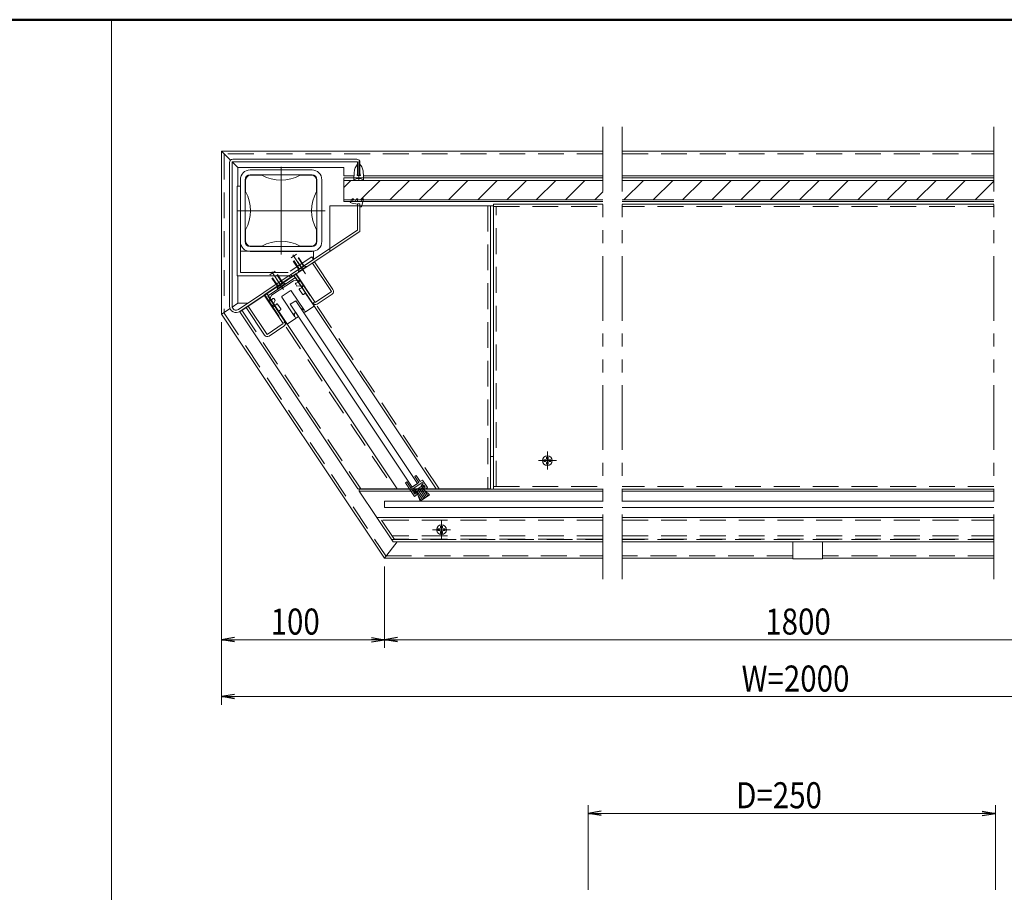
# Model space of a CAD drawing. Extents: x -9300 to 1225, y -6520 to 930.
# Drawn here: x -4182 to -1160, y -2363 to 317 of the extents above; entities that cross this region are included whole.
import ezdxf

# ---------------------------------------------------------------- set-up
doc = ezdxf.new("R2010")
doc.units = 0
doc.header["$LTSCALE"] = 25
for name, pattern in [('CENTER2', [28.575, 19.05, -3.175, 3.175, -3.175]), ('DASHED2', [9.525, 6.35, -3.175]), ('JIS_DASHDOT', [10.7, 5, -2.5, 0.7, -2.5]), ('PHANTOM2', [31.75, 15.875, -3.175, 3.175, -3.175, 3.175, -3.175])]:
    doc.linetypes.add(name, pattern=pattern)
doc.layers.get('0').update_dxf_attribs({"linetype": 'CONTINUOUS'})
for name, color, linetype, lineweight in [('AM_0', 7, 'CONTINUOUS', 20), ('AM_1', 41, 'CONTINUOUS', 50), ('AM_11', 3, 'PHANTOM2', 9), ('AM_2', 121, 'CONTINUOUS', 9), ('AM_3', 6, 'DASHED2', 9), ('AM_5', 3, 'CONTINUOUS', 9), ('AM_7', 4, 'CENTER2', 9), ('AM_8', 1, 'CONTINUOUS', 9), ('CONT_M_2', 2, 'CONTINUOUS', 20), ('CONT_M_3', 3, 'CONTINUOUS', 20), ('CONT_M_4', 4, 'CONTINUOUS', 20), ('CONT_M_6', 6, 'CONTINUOUS', 20)]:
    doc.layers.add(name, color=color, linetype=linetype, lineweight=lineweight)
doc.layers.add('AM_VIEWS', color=1, linetype='CONTINUOUS', lineweight=9, plot=False)
doc.layers.add('軸線', color=6, linetype='JIS_DASHDOT')
doc.styles.get("Standard").update_dxf_attribs({"font": 'romans.shx', "width": 0.83, "bigfont": 'extfont.shx'})

# ---------------------------------------------------------------- blocks, each defined once
blk = doc.blocks.new('PS_A3')
at = {"layer": 'AM_1'}
blk.add_line((-195, 123.5), (195, 123.5), dxfattribs=at)

msp = doc.modelspace()

# ---------------------------------------------------------------- linework, layer by layer
msp.add_line((-3333.6, -463.5), (-3431.4, -528.7))
at = {"color": 4}
msp.add_line((-2972.5, -1131.9), (-2970.3, -1135.2), dxfattribs=at)
at = {"color": 0, "linetype": 'ByBlock', "lineweight": -2}
for p, q in [((-3522.5, -1579.9), (-3562.5, -1586.6)), ((-3522.5, -1593.3), (-3562.5, -1586.6)), ((-3562.5, -1586.6), (-3522.5, -1586.6)), ((-3102.5, -1579.9), (-3062.5, -1586.6)), ((-3102.5, -1593.3), (-3062.5, -1586.6)), ((-3062.5, -1586.6), (-3102.5, -1586.6)), ((-3022.5, -1579.9), (-3062.5, -1586.6)), ((-3022.5, -1593.3), (-3062.5, -1586.6)), ((-3062.5, -1586.6), (-3022.5, -1586.6)), ((-3522.5, -1754.9), (-3562.5, -1761.6)), ((-3522.5, -1768.3), (-3562.5, -1761.6)), ((-3562.5, -1761.6), (-3522.5, -1761.6)), ((-2397.5, -2113.3), (-2437.5, -2120)), ((-1227.5, -2113.3), (-1187.5, -2120)), ((-2397.5, -2126.7), (-2437.5, -2120)), ((-2437.5, -2120), (-2397.5, -2120)), ((-1227.5, -2126.7), (-1187.5, -2120)), ((-1187.5, -2120), (-1227.5, -2120))]:
    msp.add_line(p, q, dxfattribs=at)
at = {"layer": 'AM_0'}
for p, q in [((-3530.3, -562.2), (-3530.3, -118.7)), ((-3530.3, -193.7), (-3530.3, -118.7)), ((-3530.3, -118.7), (-3145.3, -118.7)), ((-3527.8, -111.2), (-3147.8, -111.2)), ((-3145.3, -161.3), (-3145.3, -118.7)), ((-3537.8, -562.2), (-3537.8, -121.2)), ((-3137.8, -161.3), (-3137.8, -121.3)), ((-3137.8, -161.3), (-3145.3, -161.3)), ((-3515, -193.7), (-3515, -468.7)), ((-3505, -193.7), (-3515, -193.7)), ((-3505, -193.7), (-3505, -393.7)), ((-3145.3, -328.9), (-3145.3, -248)), ((-3137.8, -248), (-3145.3, -248)), ((-3137.8, -333), (-3137.8, -248)), ((-3145.3, -328.9), (-3349.9, -465.4)), ((-3345.8, -471.6), (-3137.8, -333)), ((-3280.3, -393.7), (-3505, -393.7)), ((-3280.3, -418.9), (-3355, -468.7)), ((-3280.3, -393.7), (-3280.3, -418.9)), ((-3277.4, -426.1), (-3283.7, -430.2)), ((-3225.5, -517.6), (-3283.7, -430.2)), ((-3220.6, -511.4), (-3277.4, -426.1)), ((-3515, -468.7), (-3355, -468.7)), ((-3354.7, -468.6), (-3510.9, -572.6)), ((-3350.6, -474.8), (-3506.6, -578.8)), ((-3421, -530.8), (-3335.7, -473.9)), ((-3350.6, -474.8), (-3354.7, -468.6)), ((-3345.8, -471.6), (-3349.9, -465.4)), ((-3335.7, -473.9), (-3283, -553)), ((-3333.6, -463.5), (-3275.4, -550.9)), ((-3373.1, -616), (-3431.4, -528.7)), ((-3368.3, -609.8), (-3421, -530.8)), ((-3275.4, -550.9), (-3225.5, -517.6)), ((-3269.1, -555.7), (-3223.4, -525.2)), ((-3487.5, -566.1), (-3481.3, -561.9)), ((-3487.5, -566.1), (-3430.7, -651.4)), ((-3481.3, -561.9), (-3423.1, -649.3)), ((-3423.1, -649.3), (-3373.1, -616)), ((-3416.8, -654.2), (-3371.1, -623.7))]:
    msp.add_line(p, q, dxfattribs=at)
at = {"layer": 'AM_0', "ltscale": 0.2}
for p, q in [((-1809.5, -1338.6), (-1809.5, -1286.6)), ((-1718.5, -1286.6), (-1718.5, -1338.6)), ((-1718.5, -1338.6), (-1809.5, -1338.6))]:
    msp.add_line(p, q, dxfattribs=at)
at = {"layer": 'AM_0'}
for centre, radius, start, end in [((-3527.8, -121.2), 10, 89.9956, 179.9956), ((-3147.8, -121.3), 10, 359.9956, 89.9956), ((-3228.9, -516.9), 10, 303.6856, 33.6856), ((-3517.8, -562.2), 20, 179.9956, 303.6857), ((-3517.8, -562.2), 12.5, 179.9956, 303.6857), ((-3274.7, -547.4), 10, 213.6856, 303.6856), ((-3376.6, -615.3), 10, 303.6856, 33.6856), ((-3422.4, -645.9), 10, 213.6856, 303.6856)]:
    msp.add_arc(centre, radius, start, end, dxfattribs=at)
at = {"layer": 'AM_0', "ltscale": 0.2}
for p in [(-3312, -452.1), (-3377, -504.4)]:
    msp.add_point(p, dxfattribs=at)
at = {"layer": 'AM_0'}
for p in [(-2551.5, -1036.6), (-2898.5, -1249.1)]:
    msp.add_point(p, dxfattribs=at)
at = {"layer": 'AM_11', "ltscale": 0.5}
for p, q in [((-2392.5, -11.6), (-2392.5, -1411.6)), ((-2332.5, -11.6), (-2332.5, -1411.6)), ((-1192.5, -11.6), (-1192.5, -1411.6))]:
    msp.add_line(p, q, dxfattribs=at)
at = {"layer": 'AM_2'}
for p, q in [((-2565.2, -1030.8), (-2565.1, -1025.6)), ((-2565.1, -1025.6), (-2559.9, -1025.6)), ((-2559.8, -1030.8), (-2559.9, -1025.6)), ((-2573.5, -1034), (-2568.3, -1033.9)), ((-2573.5, -1034), (-2573.5, -1039.2)), ((-2573.5, -1039.2), (-2568.3, -1039.3)), ((-2566.2, -1032.9), (-2568.3, -1033.9)), ((-2566.2, -1040.3), (-2568.3, -1039.3)), ((-2566.2, -1032.9), (-2565.2, -1030.8)), ((-2566.2, -1040.3), (-2565.2, -1042.4)), ((-2565.1, -1047.6), (-2565.2, -1042.4)), ((-2565.1, -1047.6), (-2559.9, -1047.6)), ((-2559.9, -1047.6), (-2559.8, -1042.4)), ((-2558.8, -1032.9), (-2559.8, -1030.8)), ((-2558.8, -1040.3), (-2559.8, -1042.4)), ((-2558.8, -1032.9), (-2556.7, -1033.9)), ((-2558.8, -1040.3), (-2556.7, -1039.3)), ((-2551.5, -1034), (-2556.7, -1033.9)), ((-2551.5, -1039.2), (-2556.7, -1039.3)), ((-2551.5, -1034), (-2551.5, -1039.2)), ((-2962.9, -1130.2), (-2945.7, -1156)), ((-2958.9, -1145.2), (-2949.8, -1158.8)), ((-2958.7, -1127.5), (-2941.5, -1153.3)), ((-2954.5, -1124.7), (-2937.3, -1150.5)), ((-2950.4, -1121.9), (-2933.2, -1147.7)), ((-2942.9, -1124.2), (-2929, -1144.9)), ((-2927.3, -1138.6), (-2924.9, -1142.2))]:
    msp.add_line(p, q, dxfattribs=at)
at = {"layer": 'AM_2', "ltscale": 0.2}
for p, q in [((-2890.2, -1243.3), (-2890.1, -1238.1)), ((-2884.9, -1238.1), (-2890.1, -1238.1)), ((-2884.8, -1243.3), (-2884.9, -1238.1)), ((-2898.5, -1246.5), (-2893.3, -1246.4)), ((-2898.5, -1246.5), (-2898.5, -1251.7)), ((-2898.5, -1251.7), (-2893.3, -1251.8)), ((-2891.2, -1245.4), (-2893.3, -1246.4)), ((-2891.2, -1252.8), (-2893.3, -1251.8)), ((-2891.2, -1245.4), (-2890.2, -1243.3)), ((-2891.2, -1252.8), (-2890.2, -1254.9)), ((-2890.1, -1260.1), (-2890.2, -1254.9)), ((-2884.9, -1260.1), (-2890.1, -1260.1)), ((-2884.9, -1260.1), (-2884.8, -1254.9)), ((-2883.8, -1245.4), (-2884.8, -1243.3)), ((-2883.8, -1252.8), (-2884.8, -1254.9)), ((-2883.8, -1245.4), (-2881.7, -1246.4)), ((-2883.8, -1252.8), (-2881.7, -1251.8)), ((-2876.5, -1246.5), (-2881.7, -1246.4)), ((-2876.5, -1251.7), (-2881.7, -1251.8)), ((-2876.5, -1246.5), (-2876.5, -1251.7))]:
    msp.add_line(p, q, dxfattribs=at)
at = {"layer": 'AM_2'}
msp.add_circle((-2562.5, -1036.6), 15, dxfattribs=at)
at = {"layer": 'AM_2', "ltscale": 0.2}
msp.add_circle((-2887.5, -1249.1), 15, dxfattribs=at)
at = {"layer": 'AM_3', "ltscale": 0.5}
for p, q in [((-2392.5, -94.1), (-3555, -94.1)), ((-3555, -94.1), (-3555, -584.3)), ((-2332.5, -94.1), (-1192.5, -94.1)), ((-2745, -253.8), (-2745.1, -1123.8)), ((-2727.5, -256.6), (-2392.5, -256.6)), ((-2720, -1116.6), (-2720, -256.6)), ((-1192.5, -256.6), (-2332.5, -256.6)), ((-3285.8, -410.6), (-3358, -458.7)), ((-2894.7, -1123.8), (-3334.4, -464.2)), ((-3430, -528), (-3032.9, -1123.8)), ((-3555, -584.3), (-3058.5, -1329.1)), ((-3500.8, -575.1), (-3135.1, -1123.8)), ((-2727.5, -1116.6), (-2392.5, -1116.6)), ((-1192.5, -1116.6), (-2332.5, -1116.6)), ((-2392.5, -1219.1), (-3080.7, -1219.1)), ((-3031.7, -1279.1), (-3071.7, -1219.1)), ((-2332.5, -1219.1), (-1192.5, -1219.1)), ((-2392.5, -1267.6), (-3039.3, -1267.6)), ((-2332.5, -1267.6), (-1192.5, -1267.6)), ((-3040.7, -1279.1), (-2392.5, -1279.1)), ((-2392.5, -1277.6), (-3032.7, -1277.6)), ((-2332.5, -1277.6), (-1192.5, -1277.6)), ((-1192.5, -1279.1), (-2332.5, -1279.1)), ((-3058.5, -1329.1), (-2392.5, -1329.1)), ((-1809.5, -1329.1), (-2332.5, -1329.1)), ((-1192.5, -1329.1), (-1718.5, -1329.1))]:
    msp.add_line(p, q, dxfattribs=at)
at = {"layer": 'AM_3'}
for p, q in [((-3505, -393.7), (-3505, -458.7)), ((-3280.3, -418.9), (-3285.8, -410.6)), ((-3505, -458.7), (-3358, -458.7))]:
    msp.add_line(p, q, dxfattribs=at)
at = {"layer": 'AM_3', "ltscale": 0.2}
for p, q in [((-3349.4, -414), (-3332.8, -402.9)), ((-3325.3, -450.2), (-3349.4, -414)), ((-3323.6, -449), (-3347.7, -412.8)), ((-3310.4, -440.2), (-3334.5, -404)), ((-3308.7, -439.1), (-3332.8, -402.9)), ((-3326.7, -457.1), (-3301.7, -440.4)), ((-3326.7, -457.1), (-3325.3, -450.2)), ((-3325.9, -458.3), (-3300.9, -441.7)), ((-3325.3, -450.2), (-3308.7, -439.1)), ((-3308.7, -439.1), (-3301.7, -440.4)), ((-3300.9, -441.7), (-3301.7, -440.4)), ((-3414.4, -466.3), (-3397.8, -455.2)), ((-3390.3, -502.5), (-3414.4, -466.3)), ((-3388.5, -501.3), (-3412.7, -465.1)), ((-3375.4, -492.5), (-3399.5, -456.3)), ((-3373.6, -491.4), (-3397.8, -455.2)), ((-3325.9, -458.3), (-3326.7, -457.1)), ((-3391.7, -509.4), (-3366.7, -492.8)), ((-3391.7, -509.4), (-3390.3, -502.5)), ((-3390.8, -510.7), (-3391.7, -509.4)), ((-3390.8, -510.7), (-3365.9, -494)), ((-3390.3, -502.5), (-3373.6, -491.4)), ((-3373.6, -491.4), (-3366.7, -492.8)), ((-3365.9, -494), (-3366.7, -492.8))]:
    msp.add_line(p, q, dxfattribs=at)
at = {"layer": 'AM_5'}
for p, q in [((-3562.5, -611.6), (-3562.5, -1786.6)), ((-3562.5, -611.6), (-3562.5, -1611.6)), ((-3062.5, -1361.6), (-3062.5, -1611.6)), ((-3062.5, -1361.6), (-3062.5, -1611.6)), ((-3102.5, -1586.6), (-3522.5, -1586.6)), ((-502.5, -1586.6), (-3022.5, -1586.6)), ((-3522.5, -1761.6), (-2.5, -1761.6)), ((-2437.5, -2355), (-2437.5, -2095)), ((-1187.5, -2355), (-1187.5, -2095)), ((-2397.5, -2120), (-1227.5, -2120))]:
    msp.add_line(p, q, dxfattribs=at)
at = {"layer": 'AM_7', "ltscale": 0.2}
for p, q in [((-3141.5, -177.8), (-3141.5, -118.5)), ((-3308.7, -457), (-3343.5, -404.9)), ((-3304.5, -463.4), (-3326.4, -430.4)), ((-3373.7, -509.3), (-3408.4, -457.2)), ((-3374.2, -508.5), (-3394.9, -477.5)), ((-3374.2, -508.5), (-3394.9, -477.5)), ((-2562.5, -1009.1), (-2562.5, -1064.1)), ((-2535, -1036.6), (-2590, -1036.6)), ((-2887.5, -1221.6), (-2887.5, -1276.6)), ((-2915, -1249.1), (-2860, -1249.1))]:
    msp.add_line(p, q, dxfattribs=at)
at = {"layer": 'AM_7'}
for q in [(-3380, -134.1), (-3515, -269.1), (-3380, -404.1), (-3245, -269.1)]:
    msp.add_line((-3380, -269.1), q, dxfattribs=at)
at = {"layer": 'AM_7', "ltscale": 0.5}
msp.add_line((-3372.2, -511.6), (-3392.8, -480.6), dxfattribs=at)
at = {"layer": 'AM_7', "linetype": 'CENTER2', "ltscale": 0.2}
for p, q in [((-2562.5, -1036.6), (-2562.5, -1014.1)), ((-2562.5, -1036.6), (-2585, -1036.6)), ((-2562.5, -1036.6), (-2562.5, -1059.1)), ((-2562.5, -1036.6), (-2540, -1036.6)), ((-2887.5, -1249.1), (-2887.5, -1229.1)), ((-2887.5, -1249.1), (-2887.5, -1229.1)), ((-2887.5, -1249.1), (-2907.5, -1249.1)), ((-2887.5, -1249.1), (-2907.5, -1249.1)), ((-2887.5, -1249.1), (-2867.5, -1249.1)), ((-2887.5, -1249.1), (-2887.5, -1269.1)), ((-2887.5, -1249.1), (-2867.5, -1249.1)), ((-2887.5, -1249.1), (-2887.5, -1269.1))]:
    msp.add_line(p, q, dxfattribs=at)
at = {"layer": 'AM_7', "ltscale": 0.2}
for p in [(-2562.5, -1036.6), (-2887.5, -1249.1)]:
    msp.add_point(p, dxfattribs=at)
at = {"layer": 'AM_8'}
for p, q in [((-3187.8, -198.2), (-3165.5, -176)), ((-3135.7, -236), (-3075.7, -176)), ((-3045.9, -236), (-2985.9, -176)), ((-2956.1, -236), (-2896.1, -176)), ((-2866.3, -236), (-2806.3, -176)), ((-2776.5, -236), (-2716.5, -176)), ((-2686.7, -236), (-2626.7, -176)), ((-2596.9, -236), (-2536.9, -176)), ((-2507.1, -236), (-2447.1, -176)), ((-2327.5, -236), (-2267.5, -176)), ((-2237.7, -236), (-2177.7, -176)), ((-2147.9, -236), (-2087.9, -176)), ((-2058.1, -236), (-1998.1, -176)), ((-1968.3, -236), (-1908.3, -176)), ((-1878.5, -236), (-1818.5, -176)), ((-1788.7, -236), (-1728.7, -176)), ((-1698.9, -236), (-1638.9, -176)), ((-1609.1, -236), (-1549.1, -176)), ((-1519.3, -236), (-1459.3, -176)), ((-1429.5, -236), (-1369.5, -176)), ((-1339.7, -236), (-1279.7, -176)), ((-1249.9, -236), (-1192.5, -178.6)), ((-2417.3, -236), (-2392.5, -211.1))]:
    msp.add_line(p, q, dxfattribs=at)
at = {"layer": 'AM_VIEWS'}
for p, q in [((975, 317.5), (-3900, 317.5)), ((-3900, 317.5), (-3900, -5670))]:
    msp.add_line(p, q, dxfattribs=at)
at = {"layer": 'CONT_M_2'}
for p, q in [((-3488.8, -175.3), (-3488.8, -210.3)), ((-3438.8, -160.3), (-3473.7, -160.3)), ((-3286.2, -160.3), (-3321.3, -160.3)), ((-3271.2, -210.3), (-3271.2, -175.3)), ((-3230, -253.7), (-3230, -394.6)), ((-2737.5, -253.8), (-3230, -253.7)), ((-2737.5, -253.8), (-2737.6, -1123.8)), ((-2727.5, -253.8), (-2737.5, -253.8)), ((-3488.8, -327.8), (-3488.8, -362.8)), ((-3271.2, -362.8), (-3271.2, -327.8)), ((-3473.7, -377.8), (-3438.8, -377.8)), ((-3321.3, -377.8), (-3286.2, -377.8)), ((-3340.6, -468.3), (-3230, -394.6)), ((-3230, -394.4), (-3230, -394.6)), ((-3507, -579.3), (-3332.3, -462.8)), ((-3361.4, -482.2), (-3378, -493.3)), ((-2903.7, -1123.8), (-3340.6, -468.4)), ((-3423.8, -523.8), (-3023.9, -1123.8)), ((-3144.1, -1123.8), (-3507, -579.3)), ((-2727.5, -1023.8), (-2737.5, -1023.8)), ((-2727.5, -1023.8), (-2737.5, -1023.8)), ((-3144.1, -1123.8), (-2737.6, -1123.8)), ((-3140, -1130.1), (-3140, -1124.1)), ((-2400, -1124.1), (-3140, -1124.1)), ((-3035.7, -1286.6), (-3140, -1130.1)), ((-2392.5, -1130.1), (-3140, -1130.1)), ((-2332.5, -1130.1), (-1192.5, -1130.1)), ((-1917.5, -1124.1), (-1192.5, -1124.1)), ((-2392.5, -1211.6), (-3085.7, -1211.6)), ((-2332.5, -1211.6), (-1192.5, -1211.6)), ((-3035.7, -1286.6), (-2392.5, -1286.6)), ((-1192.5, -1286.6), (-2332.5, -1286.6))]:
    msp.add_line(p, q, dxfattribs=at)
for centre, radius, start, end in [((-3473.7, -175.3), 15, 90, 180), ((-3380, -52.8), 122.6, 241.3546, 298.6454), ((-3286.2, -175.3), 15, 0, 90), ((-3596.3, -269.1), 122.6, 331.3546, 28.6454), ((-3164.3, -269.1), 122, 151.2077, 208.7923), ((-3473.7, -362.8), 15, 180, 270), ((-3380, -485.4), 122.6, 61.3546, 118.6454), ((-3286.2, -362.8), 15, 270, 0)]:
    msp.add_arc(centre, radius, start, end, dxfattribs=at)
at = {"layer": 'CONT_M_3'}
for p, q in [((-2392.5, -86.6), (-3562.5, -86.6)), ((-3562.5, -586.6), (-3562.5, -86.6)), ((-3534.9, -114.2), (-3562.5, -86.6)), ((-2332.5, -86.6), (-1192.5, -86.6)), ((-3512.5, -136.6), (-3530.4, -118.7)), ((-3512.5, -136.6), (-3512.5, -193.7)), ((-3187.5, -136.6), (-3512.5, -136.6)), ((-3285, -144.1), (-3475, -144.1)), ((-3187.5, -161.6), (-3187.5, -136.6)), ((-3145.3, -153.2), (-3145.3, -126.3)), ((-3141.5, -124.2), (-3141.5, -124.2)), ((-3141.5, -124.2), (-3141.5, -124.2)), ((-3141.5, -124.2), (-3141.5, -124.2)), ((-3141.5, -124.2), (-3141.5, -124.2)), ((-3141.5, -124.2), (-3141.5, -124.2)), ((-3141.5, -124.2), (-3141.5, -124.2)), ((-3141.5, -124.2), (-3141.5, -124.2)), ((-3141.5, -124.2), (-3141.5, -124.2)), ((-3141.5, -124.2), (-3141.5, -124.2)), ((-3141.5, -124.2), (-3141.5, -124.2)), ((-3141.5, -124.2), (-3141.5, -124.2)), ((-3141.5, -124.2), (-3141.5, -124.2)), ((-3141.5, -124.2), (-3141.5, -124.2)), ((-3141.5, -124.2), (-3141.5, -124.2)), ((-3141.5, -124.2), (-3141.5, -124.2)), ((-3141.5, -124.2), (-3141.5, -124.2)), ((-3141.5, -124.2), (-3141.5, -124.2)), ((-3141.5, -124.2), (-3141.5, -124.2)), ((-3141.5, -124.2), (-3141.5, -124.2)), ((-3141.5, -124.2), (-3141.5, -124.2)), ((-3141.5, -124.2), (-3141.5, -124.2)), ((-3141.5, -124.2), (-3141.5, -124.2)), ((-3141.5, -124.2), (-3141.5, -124.2)), ((-3141.5, -124.2), (-3141.5, -124.2)), ((-3141.5, -124.2), (-3141.5, -124.2)), ((-3141.5, -124.2), (-3141.5, -124.2)), ((-3141.5, -124.2), (-3141.5, -124.2)), ((-3141.5, -124.2), (-3141.5, -124.2)), ((-3141.5, -124.2), (-3141.5, -124.2)), ((-3141.5, -124.2), (-3141.5, -124.2)), ((-3141.5, -124.2), (-3141.5, -124.2)), ((-3141.5, -124.2), (-3141.5, -124.2)), ((-3141.5, -124.2), (-3141.5, -124.2)), ((-3141.5, -124.2), (-3141.5, -124.2)), ((-3141.5, -124.2), (-3141.5, -124.2)), ((-3141.5, -124.2), (-3141.5, -124.2)), ((-3141.5, -124.2), (-3141.5, -124.2)), ((-3141.5, -124.2), (-3141.5, -124.2)), ((-3141.5, -124.2), (-3141.5, -124.2)), ((-3141.5, -124.2), (-3141.5, -124.2)), ((-3141.5, -124.2), (-3141.5, -124.2)), ((-3141.5, -124.2), (-3141.5, -124.2)), ((-3141.5, -124.2), (-3141.5, -124.2)), ((-3141.5, -124.2), (-3141.5, -124.2)), ((-3141.5, -124.2), (-3141.5, -124.2)), ((-3141.5, -124.2), (-3141.5, -124.2)), ((-3141.5, -124.2), (-3141.5, -124.2)), ((-3141.5, -124.2), (-3141.5, -124.2)), ((-3141.5, -124.2), (-3141.5, -124.2)), ((-3141.5, -124.2), (-3141.5, -124.2)), ((-3141.5, -124.2), (-3141.5, -124.2)), ((-3141.5, -124.2), (-3141.5, -124.2)), ((-3141.5, -124.2), (-3141.5, -124.2)), ((-3141.5, -124.2), (-3141.5, -124.2)), ((-3141.5, -124.2), (-3141.5, -124.2)), ((-3141.5, -124.2), (-3141.5, -124.2)), ((-3141.5, -124.2), (-3141.5, -124.2)), ((-3141.5, -124.2), (-3141.5, -124.2)), ((-3141.5, -124.2), (-3141.5, -124.2)), ((-3141.5, -124.2), (-3141.5, -124.2)), ((-3141.5, -124.2), (-3141.5, -124.2)), ((-3141.5, -124.2), (-3141.5, -124.2)), ((-3141.5, -124.2), (-3141.5, -124.2)), ((-3141.5, -124.2), (-3141.5, -124.2)), ((-3137.8, -153.2), (-3137.8, -126.3)), ((-3505, -364.1), (-3505, -174.1)), ((-3490, -364.1), (-3490, -174.1)), ((-3285, -159.1), (-3475, -159.1)), ((-3270, -174.1), (-3270, -364.1)), ((-3255, -174.1), (-3255, -364.1)), ((-3156, -161.6), (-3187.5, -161.6)), ((-3156.5, -174.2), (-3156.4, -170.9)), ((-3156.5, -174.2), (-3156.5, -174.2)), ((-3145.3, -153.2), (-3146.5, -161.3)), ((-3146.5, -161.3), (-3136.5, -161.3)), ((-3136.5, -161.3), (-3137.8, -153.2)), ((-2392.5, -161.6), (-3127, -161.6)), ((-3126.5, -174.2), (-3126.6, -170.9)), ((-3126.5, -174.2), (-3126.5, -174.2)), ((-2332.5, -161.6), (-1192.5, -161.6)), ((-2727.5, -249.1), (-2392.5, -249.1)), ((-2727.5, -1124.1), (-2727.5, -249.1)), ((-1192.5, -249.1), (-2332.5, -249.1)), ((-3475, -379.1), (-3285, -379.1)), ((-3475, -394.1), (-3285, -394.1)), ((-3512.5, -468.7), (-3512.5, -553.3)), ((-3562.5, -586.6), (-3536.5, -569.3)), ((-3530, -564.9), (-3512.5, -553.3)), ((-3512.5, -553.3), (-3481.8, -553.3)), ((-3562.5, -586.6), (-3062.5, -1336.6)), ((-2727.5, -1124.1), (-2392.5, -1124.1)), ((-1192.5, -1124.1), (-2332.5, -1124.1)), ((-3062.5, -1336.6), (-2392.5, -1336.6)), ((-1809.5, -1336.6), (-2332.5, -1336.6)), ((-1192.5, -1336.6), (-1718.5, -1336.6))]:
    msp.add_line(p, q, dxfattribs=at)
at = {"layer": 'CONT_M_3', "ltscale": 0.5}
for p, q in [((-3162, -233), (-3167.8, -244)), ((-3162, -233), (-3157.8, -233)), ((-3158, -233.9), (-3160.9, -239.5)), ((-3160, -241), (-3152.8, -241)), ((-3148.5, -233), (-3152.8, -241)), ((-3148.5, -233), (-3145, -233)), ((-3144.8, -234.5), (-3146.8, -241)), ((-3146.8, -241), (-3134.4, -241)), ((-3134.4, -241), (-3132.5, -233)), ((-3132.5, -233), (-3126.7, -233)), ((-3131.8, -254.1), (-3126.7, -233)), ((-3144.8, -248), (-3137.8, -248)), ((-3144.8, -248), (-3144.8, -249.5)), ((-3137.8, -248), (-3137.8, -258)), ((-3137.8, -258), (-3136.7, -258)), ((-3023.7, -1286.6), (-3062.5, -1336.6))]:
    msp.add_line(p, q, dxfattribs=at)
at = {"layer": 'CONT_M_3'}
for centre, radius, start, end in [((-3475, -174.1), 30, 90, 180), ((-3285, -174.1), 30, 0, 90), ((-2652.2, -196.9), 505.1, 174.7292, 175.5098), ((-2805.1, -199), 353.4, 170.9969, 172.1192), ((-3050.2, -172.3), 107.8, 161.0468, 164.6318), ((-3102.7, -163.8), 56.2, 144.9848, 151.7526), ((-3074.3, -176.3), 86.8, 144.8058, 148.985), ((-3208.7, -176.3), 86.8, 31.015, 35.1942), ((-3180.3, -163.8), 56.2, 28.2474, 35.0152), ((-3232.8, -172.3), 107.8, 15.3682, 18.9532), ((-3477.9, -199), 353.4, 7.8808, 9.0031), ((-3630.8, -196.9), 505.1, 4.4902, 5.2708), ((-3475, -174.1), 15, 90, 180), ((-3285, -174.1), 15, 0, 90), ((-3141.5, -200.2), 30, 60, 120), ((1163.5, -326.1), 4322.7, 177.8537, 177.9428), ((-2278.7, -209.2), 878.6, 176.6216, 177.064), ((-4004.3, -209.2), 878.6, 2.936, 3.3784), ((-7446.5, -326.1), 4322.7, 2.0572, 2.1463), ((-3475, -364.1), 30, 180, 270), ((-3475, -364.1), 15, 180, 270), ((-3285, -364.1), 15, 270, 0), ((-3285, -364.1), 30, 270, 0)]:
    msp.add_arc(centre, radius, start, end, dxfattribs=at)
at = {"layer": 'CONT_M_3', "ltscale": 0.5}
for centre, radius, start, end in [((-3160, -240), 1, 152.4239, 269.9957), ((-3159.8, -233), 2, 332.4238, 359.9956), ((-3146.8, -234), 2, 343.3941, 29.9956), ((-3121.5, -101.3), 150, 252.0258, 261.0682), ((-3136.7, -253), 5, 269.9957, 346.4597)]:
    msp.add_arc(centre, radius, start, end, dxfattribs=at)
at = {"layer": 'CONT_M_4'}
for p, q in [((-2392.5, -168.5), (-3187.8, -168.5)), ((-3187.8, -241), (-3187.8, -168.5)), ((-2392.5, -176), (-3187.8, -176)), ((-2332.5, -168.5), (-1192.5, -168.5)), ((-2332.5, -176), (-1192.5, -176)), ((-2392.5, -236), (-3187.8, -236)), ((-2392.5, -241), (-3187.8, -241)), ((-2332.5, -236), (-1192.5, -236)), ((-2332.5, -241), (-1192.5, -241)), ((-3335.1, -545.6), (-3351.7, -556.7)), ((-2977.3, -1118.4), (-3351.7, -556.7)), ((-2960.7, -1107.3), (-3335.1, -545.6)), ((-2965.1, -1082.6), (-2969.3, -1085.4)), ((-2969.3, -1085.4), (-2957.1, -1103.6)), ((-2953, -1100.8), (-2965.1, -1082.6)), ((-2994.3, -1102), (-2998.4, -1104.8)), ((-2970.7, -1146.4), (-2998.4, -1104.8)), ((-2994.3, -1102), (-2982.1, -1120.2)), ((-2957.1, -1103.6), (-2982.1, -1120.2)), ((-2947.1, -1104.2), (-2978.7, -1125.3)), ((-2977.3, -1118.4), (-2960.7, -1107.3)), ((-2946.3, -1096.4), (-2953, -1100.8)), ((-2949.7, -1112), (-2944.3, -1108.4)), ((-2947, -1116.1), (-2949.7, -1112)), ((-2947, -1116.1), (-2949.7, -1112)), ((-2944.3, -1108.4), (-2947.1, -1104.2)), ((-2941.6, -1112.5), (-2947, -1116.1)), ((-2930.7, -1119.7), (-2946.3, -1096.4)), ((-2937.7, -1118.4), (-2941.6, -1112.5)), ((-2976, -1129.5), (-2978.7, -1125.3)), ((-2970.5, -1125.8), (-2976, -1129.5)), ((-2973.2, -1133.6), (-2967.8, -1130)), ((-2969.3, -1139.4), (-2973.2, -1133.6)), ((-2961.1, -1140), (-2970.7, -1146.4)), ((-2967.8, -1130), (-2970.5, -1125.8)), ((-2963.9, -1135.8), (-2969.3, -1139.4)), ((-2961.1, -1140), (-2963.9, -1135.8)), ((-2943.1, -1122), (-2937.7, -1118.4)), ((-2940.3, -1126.1), (-2943.1, -1122)), ((-2930.7, -1119.7), (-2940.3, -1126.1)), ((-3062.5, -1160.8), (-2392.5, -1160.8)), ((-3062.5, -1180.8), (-3062.5, -1160.8)), ((-1192.5, -1160.8), (-2332.5, -1160.8)), ((-2392.5, -1180.8), (-3062.5, -1180.8)), ((-2332.5, -1180.8), (-1192.5, -1180.8))]:
    msp.add_line(p, q, dxfattribs=at)
at = {"layer": 'CONT_M_6'}
for p, q in [((-3326.5, -483.2), (-3342.3, -484.3)), ((-3408.9, -528.7), (-3342.3, -484.3)), ((-3335, -495.2), (-3331.2, -501)), ((-3333.9, -491.5), (-3325.4, -488)), ((-3315.4, -499.8), (-3331.2, -501)), ((-3323.9, -511.8), (-3314.6, -525.9)), ((-3322.8, -508.1), (-3314.3, -504.7)), ((-3415.9, -542.8), (-3408.9, -528.7)), ((-3405.5, -539.2), (-3411.9, -545.7)), ((-3401.6, -539.5), (-3397.8, -545.3)), ((-3377.7, -534.9), (-3337.4, -595.2)), ((-3377, -531.5), (-3352, -514.8)), ((-3348.5, -515.5), (-3308.3, -575.8)), ((-3311.1, -526.6), (-3306.9, -523.8)), ((-3303.5, -524.5), (-3284, -553.7)), ((-3404.8, -559.5), (-3397.8, -545.3)), ((-3394.4, -555.8), (-3400.8, -562.3)), ((-3390.5, -556.2), (-3381.1, -570.3)), ((-3381.8, -573.8), (-3386, -576.5)), ((-3318.4, -570.6), (-3316.9, -569.5)), ((-3318.4, -570.6), (-3310.1, -583)), ((-3316.9, -569.5), (-3308.3, -575.8)), ((-3304.8, -579.5), (-3278.5, -562)), ((-3279.9, -550.9), (-3284, -553.7)), ((-3278.5, -562), (-3279.9, -550.9)), ((-3386.7, -580), (-3367.3, -609.1)), ((-3335.4, -599.9), (-3361.7, -617.4)), ((-3335.1, -581.7), (-3340, -584.9)), ((-3340, -584.9), (-3337.4, -595.2)), ((-3333.9, -598.9), (-3336.1, -597.3)), ((-3335.4, -599.9), (-3336.1, -597.3)), ((-3335.1, -581.7), (-3326.8, -594.1)), ((-3326.8, -594.1), (-3333.9, -598.9)), ((-3310.1, -583), (-3306.3, -580.5)), ((-3304.8, -579.5), (-3306.9, -577.9)), ((-3306.3, -580.5), (-3306.9, -577.9)), ((-3371.4, -611.9), (-3367.3, -609.1)), ((-3361.7, -617.4), (-3371.4, -611.9)), ((-2943.4, -1112.5), (-2972.5, -1131.9)), ((-2941.2, -1115.8), (-2970.3, -1135.2)), ((-2943.4, -1112.5), (-2941.2, -1115.8)), ((-2941.2, -1115.8), (-2943.4, -1112.5)), ((-2970.3, -1135.2), (-2972.5, -1131.9)), ((-2964.1, -1131.1), (-2953.1, -1161)), ((-2953.1, -1161), (-2924, -1141.6)), ((-2924, -1141.6), (-2947.4, -1120))]:
    msp.add_line(p, q, dxfattribs=at)
for centre, start, end in [((-3326.3, -485.7), 292.1487, 94.0107), ((-3333, -493.8), 112.1487, 213.6856), ((-3321.9, -510.4), 112.1487, 213.6856), ((-3315.2, -502.3), 292.1487, 94.0107), ((-3413.7, -543.9), 153.3606, 315.2226), ((-3403.7, -540.9), 33.6856, 135.2226), ((-3375.6, -533.5), 123.6856, 213.6856), ((-3350.6, -516.9), 33.6856, 123.6856), ((-3312.5, -524.5), 213.6856, 303.6856), ((-3305.5, -525.9), 33.6856, 123.6856), ((-3402.6, -560.6), 153.3606, 315.2226), ((-3392.6, -557.6), 33.6856, 135.2226), ((-3383.2, -571.7), 303.6856, 33.6856), ((-3384.6, -578.6), 123.6856, 213.6856)]:
    msp.add_arc(centre, 2.5, start, end, dxfattribs=at)
at = {"layer": '軸線'}
msp.add_line((-3311.6, -452.7), (-3330, -425.1), dxfattribs=at)

# ---------------------------------------------------------------- block references
at = {"layer": 'AM_0', "lineweight": 0, "xscale": 25, "yscale": 25, "zscale": 25}
msp.add_blockref('PS_A3', (-3900, -2770), dxfattribs=at)

# ---------------------------------------------------------------- texts
at = {"layer": 'AM_5', "linetype": 'Continuous', "width": 0.83}
for s, p in [('100', (-3412.1, -1571)), ('1800', (-1893.7, -1571)), ('W=2000', (-1966.4, -1746)), ('D=250', (-1983.2, -2104.4))]:
    msp.add_text(s, height=80, dxfattribs=at).set_placement(p)

doc.saveas('drawing.dxf')
